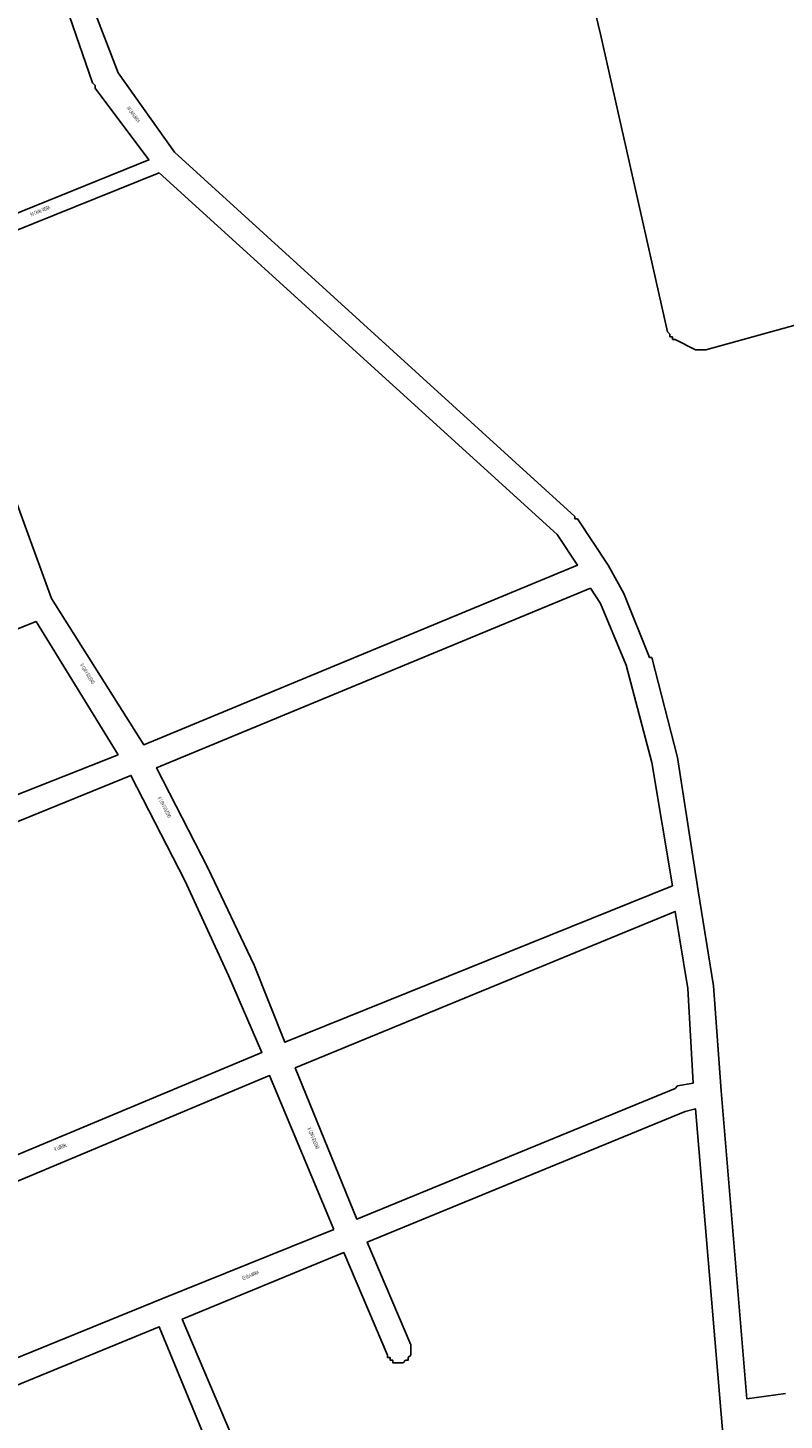
# Model space of a CAD drawing. Extents: x 11439 to 13105, y 11734 to 13520.
# Drawn here: x 12074 to 12369, y 12028 to 12571 of the extents above; entities that cross this region are included whole.
import ezdxf
from ezdxf.enums import TextEntityAlignment as Align

# ---------------------------------------------------------------- set-up
doc = ezdxf.new("R2010")
doc.units = 0
doc.header["$MEASUREMENT"] = 0
doc.layers.add('1_QUADRAS07_2007', color=7, linetype='CONTINUOUS')
doc.layers.add('WEB', color=7, linetype='CONTINUOUS')
doc.styles.add('NOVO', font='romans.shx', dxfattribs={"width": 0.4})

msp = doc.modelspace()

# ---------------------------------------------------------------- linework, layer by layer
at = {"layer": '1_QUADRAS07_2007', "color": 7, "linetype": 'Continuous'}
for p, q in [((12297.66, 12568.35), (12268.66, 12688.35)), ((12297.66, 12568.35), (12268.66, 12688.35)), ((12099.66, 12579.35), (12109.66, 12553.35)), ((12099.66, 12579.35), (12109.66, 12553.35)), ((12323.66, 12452.35), (12297.66, 12568.35)), ((12323.66, 12452.35), (12297.66, 12568.35)), ((12109.66, 12553.35), (12131.66, 12522.35)), ((12109.66, 12553.35), (12131.66, 12522.35)), ((12131.66, 12522.35), (12287.66, 12380.35)), ((12131.66, 12522.35), (12287.66, 12380.35)), ((12403.66, 12463.35), (12338.66, 12445.35)), ((12403.66, 12463.35), (12338.66, 12445.35)), ((12324.66, 12451.35), (12323.66, 12452.35)), ((12323.66, 12452.35), (12323.66, 12452.35)), ((12323.66, 12452.35), (12323.66, 12452.35)), ((12323.66, 12452.35), (12323.66, 12452.35)), ((12324.66, 12451.35), (12323.66, 12452.35)), ((12323.66, 12452.35), (12323.66, 12452.35)), ((12323.66, 12452.35), (12323.66, 12452.35)), ((12323.66, 12452.35), (12323.66, 12452.35)), ((12324.66, 12450.35), (12324.66, 12451.35)), ((12324.66, 12451.35), (12324.66, 12451.35)), ((12324.66, 12451.35), (12324.66, 12451.35)), ((12324.66, 12450.35), (12324.66, 12451.35)), ((12324.66, 12451.35), (12324.66, 12451.35)), ((12324.66, 12451.35), (12324.66, 12451.35)), ((12325.66, 12450.35), (12324.66, 12450.35)), ((12324.66, 12450.35), (12324.66, 12450.35)), ((12324.66, 12450.35), (12324.66, 12450.35)), ((12325.66, 12450.35), (12324.66, 12450.35)), ((12324.66, 12450.35), (12324.66, 12450.35)), ((12324.66, 12450.35), (12324.66, 12450.35)), ((12325.66, 12449.35), (12325.66, 12450.35)), ((12325.66, 12450.35), (12325.66, 12450.35)), ((12325.66, 12449.35), (12325.66, 12450.35)), ((12325.66, 12450.35), (12325.66, 12450.35)), ((12326.66, 12449.35), (12325.66, 12449.35)), ((12325.66, 12449.35), (12325.66, 12449.35)), ((12326.66, 12449.35), (12325.66, 12449.35)), ((12325.66, 12449.35), (12325.66, 12449.35)), ((12334.66, 12445.35), (12326.66, 12449.35)), ((12326.66, 12449.35), (12326.66, 12449.35)), ((12334.66, 12445.35), (12326.66, 12449.35)), ((12326.66, 12449.35), (12326.66, 12449.35)), ((12335.66, 12445.35), (12334.66, 12445.35)), ((12334.66, 12445.35), (12334.66, 12445.35)), ((12335.66, 12445.35), (12334.66, 12445.35)), ((12334.66, 12445.35), (12334.66, 12445.35)), ((12336.66, 12445.35), (12335.66, 12445.35)), ((12335.66, 12445.35), (12335.66, 12445.35)), ((12335.66, 12445.35), (12335.66, 12445.35)), ((12336.66, 12445.35), (12335.66, 12445.35)), ((12335.66, 12445.35), (12335.66, 12445.35)), ((12335.66, 12445.35), (12335.66, 12445.35)), ((12337.66, 12445.35), (12336.66, 12445.35)), ((12336.66, 12445.35), (12336.66, 12445.35)), ((12336.66, 12445.35), (12336.66, 12445.35)), ((12337.66, 12445.35), (12336.66, 12445.35)), ((12336.66, 12445.35), (12336.66, 12445.35)), ((12336.66, 12445.35), (12336.66, 12445.35)), ((12338.66, 12445.35), (12337.66, 12445.35)), ((12337.66, 12445.35), (12337.66, 12445.35)), ((12337.66, 12445.35), (12337.66, 12445.35)), ((12338.66, 12445.35), (12337.66, 12445.35)), ((12337.66, 12445.35), (12337.66, 12445.35)), ((12337.66, 12445.35), (12337.66, 12445.35)), ((12338.66, 12445.35), (12338.66, 12445.35)), ((12338.66, 12445.35), (12338.66, 12445.35)), ((12287.66, 12380.35), (12287.66, 12380.35)), ((12287.66, 12380.35), (12287.66, 12380.35)), ((12287.66, 12380.35), (12287.66, 12379.35)), ((12287.66, 12380.35), (12287.66, 12380.35)), ((12287.66, 12380.35), (12287.66, 12380.35)), ((12287.66, 12380.35), (12287.66, 12379.35)), ((12287.66, 12379.35), (12288.66, 12379.35)), ((12287.66, 12379.35), (12288.66, 12379.35)), ((12288.66, 12379.35), (12300.66, 12361.35)), ((12288.66, 12379.35), (12300.66, 12361.35)), ((12300.66, 12361.35), (12300.66, 12361.35)), ((12300.66, 12361.35), (12300.66, 12361.35)), ((12300.66, 12361.35), (12300.66, 12361.35)), ((12300.66, 12361.35), (12306.66, 12350.35)), ((12300.66, 12361.35), (12300.66, 12361.35)), ((12300.66, 12361.35), (12300.66, 12361.35)), ((12300.66, 12361.35), (12300.66, 12361.35)), ((12300.66, 12361.35), (12306.66, 12350.35)), ((12306.66, 12350.35), (12306.66, 12350.35)), ((12306.66, 12350.35), (12306.66, 12350.35)), ((12306.66, 12350.35), (12316.66, 12325.35)), ((12306.66, 12350.35), (12306.66, 12350.35)), ((12306.66, 12350.35), (12306.66, 12350.35)), ((12306.66, 12350.35), (12316.66, 12325.35)), ((12316.66, 12325.35), (12316.66, 12325.35)), ((12316.66, 12325.35), (12317.66, 12325.35)), ((12316.66, 12325.35), (12316.66, 12325.35)), ((12316.66, 12325.35), (12317.66, 12325.35)), ((12317.66, 12325.35), (12317.66, 12325.35)), ((12317.66, 12325.35), (12317.66, 12325.35)), ((12317.66, 12325.35), (12327.66, 12286.35)), ((12317.66, 12325.35), (12317.66, 12325.35)), ((12317.66, 12325.35), (12317.66, 12325.35)), ((12317.66, 12325.35), (12327.66, 12286.35)), ((12327.66, 12286.35), (12327.66, 12286.35)), ((12327.66, 12286.35), (12327.66, 12286.35)), ((12327.66, 12286.35), (12335.66, 12234.35)), ((12327.66, 12286.35), (12327.66, 12286.35)), ((12327.66, 12286.35), (12327.66, 12286.35)), ((12327.66, 12286.35), (12335.66, 12234.35)), ((12335.66, 12234.35), (12335.66, 12234.35)), ((12335.66, 12234.35), (12335.66, 12234.35)), ((12335.66, 12234.35), (12335.66, 12234.35)), ((12335.66, 12234.35), (12341.66, 12197.35)), ((12335.66, 12234.35), (12335.66, 12234.35)), ((12335.66, 12234.35), (12335.66, 12234.35)), ((12335.66, 12234.35), (12335.66, 12234.35)), ((12335.66, 12234.35), (12341.66, 12197.35)), ((12341.66, 12197.35), (12341.66, 12197.35)), ((12341.66, 12197.35), (12341.66, 12197.35)), ((12341.66, 12197.35), (12344.66, 12156.35)), ((12341.66, 12197.35), (12341.66, 12197.35)), ((12341.66, 12197.35), (12341.66, 12197.35)), ((12341.66, 12197.35), (12344.66, 12156.35)), ((12344.66, 12156.35), (12344.66, 12156.35)), ((12344.66, 12156.35), (12354.66, 12036.35)), ((12344.66, 12156.35), (12344.66, 12156.35)), ((12344.66, 12156.35), (12354.66, 12036.35)), ((12354.66, 12036.35), (12369.66, 12038.35)), ((12354.66, 12036.35), (12369.66, 12038.35))]:
    msp.add_line(p, q, dxfattribs=at)
for points in [[(12004.66, 12575.35), (12016.66, 12544.35), (12034.66, 12505.35), (12035.66, 12505.35), (12035.66, 12505.35), (12042.66, 12487.35), (12042.66, 12487.35), (12042.66, 12487.35), (12121.66, 12519.35), (12100.66, 12547.35), (12100.66, 12547.35), (12100.66, 12548.35), (12100.66, 12548.35), (12100.66, 12548.35), (12099.66, 12549.35), (12090.66, 12575.35)], [(12125.66, 12514.35), (12043.66, 12481.35)], [(12063.66, 12403.35), (12083.66, 12348.35), (12119.66, 12291.35), (12288.66, 12361.35), (12280.66, 12373.35), (12125.66, 12514.35)], [(12293.66, 12352.35), (12124.66, 12282.35), (12144.66, 12243.35), (12144.66, 12243.35), (12144.66, 12243.35), (12162.66, 12205.35), (12162.66, 12205.35), (12162.66, 12205.35), (12174.66, 12175.35), (12325.66, 12236.35), (12317.66, 12284.35), (12307.66, 12322.35), (12297.66, 12346.35), (12293.66, 12352.35)], [(12109.66, 12287.35), (12077.66, 12339.35), (11981.66, 12301.35), (12005.66, 12246.35), (12109.66, 12287.35)], [(12005.66, 12104.35), (12165.66, 12171.35), (12152.66, 12201.35), (12135.66, 12238.35), (12114.66, 12279.35), (12006.66, 12235.35), (12006.66, 12235.35), (11903.66, 12195.35), (11903.66, 12195.35), (11868.66, 12182.35), (11917.66, 12068.35), (12005.66, 12104.35)], [(12331.66, 12196.35), (12326.66, 12226.35), (12178.66, 12165.35), (12202.66, 12106.35), (12326.66, 12157.35), (12326.66, 12157.35), (12327.66, 12158.35), (12327.66, 12158.35), (12327.66, 12158.35), (12333.66, 12159.35), (12331.66, 12196.35)], [(12193.66, 12102.35), (12168.66, 12162.35), (12013.66, 12097.35), (12038.66, 12039.35), (12126.66, 12075.35), (12126.66, 12075.35), (12126.66, 12075.35), (12193.66, 12102.35)], [(12347.66, 11995.35), (12344.66, 12030.35), (12344.66, 12030.35), (12334.66, 12149.35), (12330.66, 12148.35), (12206.66, 12097.35), (12223.66, 12057.35), (12223.66, 12057.35), (12223.66, 12057.35), (12223.66, 12056.35), (12223.66, 12056.35), (12223.66, 12056.35), (12223.66, 12055.35), (12223.66, 12055.35), (12223.66, 12055.35), (12223.66, 12054.35), (12223.66, 12054.35), (12223.66, 12054.35), (12223.66, 12053.35), (12223.66, 12053.35), (12223.66, 12053.35), (12223.66, 12053.35), (12222.66, 12052.35), (12222.66, 12052.35), (12222.66, 12052.35), (12222.66, 12051.35), (12222.66, 12051.35), (12221.66, 12051.35), (12221.66, 12051.35), (12221.66, 12051.35), (12221.66, 12051.35), (12220.66, 12050.35), (12220.66, 12050.35), (12220.66, 12050.35), (12219.66, 12050.35), (12219.66, 12050.35), (12219.66, 12050.35), (12218.66, 12050.35), (12218.66, 12050.35), (12218.66, 12050.35), (12217.66, 12050.35), (12217.66, 12050.35), (12217.66, 12050.35), (12216.66, 12050.35), (12216.66, 12051.35), (12216.66, 12051.35), (12216.66, 12051.35), (12215.66, 12051.35), (12215.66, 12051.35), (12215.66, 12051.35), (12215.66, 12052.35), (12214.66, 12052.35), (12214.66, 12052.35), (12214.66, 12053.35), (12214.66, 12053.35), (12214.66, 12053.35), (12197.66, 12093.35), (12134.66, 12067.35), (12153.66, 12022.35)], [(12144.66, 12018.35), (12125.66, 12064.35), (12042.66, 12030.35), (12064.66, 11976.35)]]:
    msp.add_lwpolyline(points, dxfattribs=at)

# ---------------------------------------------------------------- texts
at = {"layer": 'WEB', "lineweight": -2, "style": 'NOVO', "width": 0.5}
for s, rotation, p in [('AV CAVALHADA', 307, (12114.66, 12536.35)), ('PG CAVAL-VIEIRA', 22, (12079.66, 12498.35)), ('R  CON V SOLEDAD', 302, (12096.66, 12318.35)), ('R  CON V SOLEDAD', 298, (12126.66, 12266.35)), ('R  CON V SOLEDAD', 293, (12184.66, 12137.35)), ('R  LIBERAL', 22, (12087.66, 12133.35)), ('ES VILA MARIA', 22, (12161.66, 12083.35))]:
    msp.add_text(s, height=1.5, rotation=rotation, dxfattribs=at).set_placement(p, align=Align.BOTTOM_CENTER)

doc.saveas('drawing.dxf')
